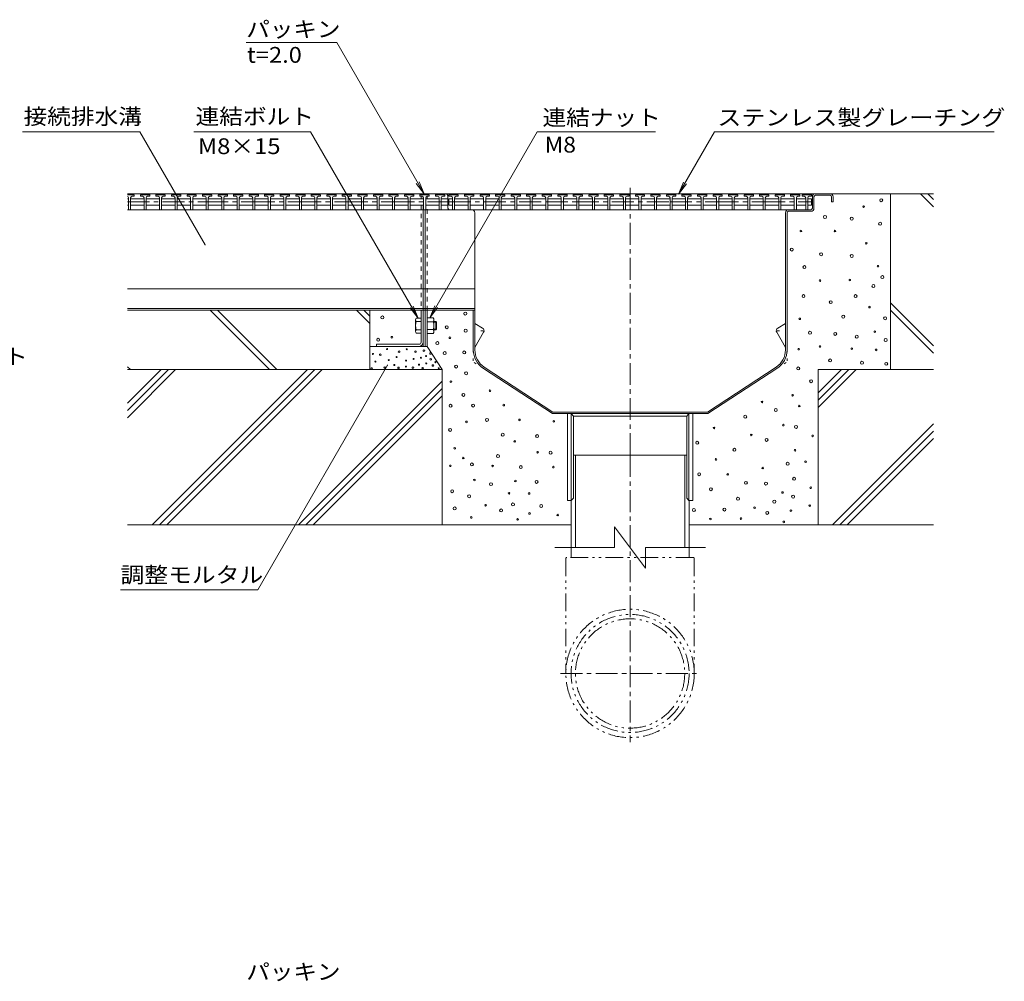
# Model space of a CAD drawing. Units: millimetres. Extents: x -1892 to 1963, y -1376 to 1239.
# Drawn here: x 1012 to 1963, y 13 to 942 of the extents above; entities that cross this region are included whole.
import ezdxf

# ---------------------------------------------------------------- set-up
doc = ezdxf.new("R2010")
doc.units = ezdxf.units.MM
doc.header["$LTSCALE"] = 5
for name, pattern in [('JWW_CENTER1', [6.773333, 4.233333, -0.846667, 0.846667, -0.846667]), ('JWW_DASHED1', [1.693333, 0.846667, -0.846667]), ('JWW_HOJO', [1.693333, -1.27, 0.423333]), ('JWW_PHANTOM1', [6.773333, 3.386667, -0.846667, 0.423333, -0.846667, 0.423333, -0.846667])]:
    doc.linetypes.add(name, pattern=pattern)
for name, color, linetype in [('5-0', 7, 'Continuous'), ('5-2', 7, 'Continuous'), ('5-3', 7, 'Continuous'), ('5-5', 7, 'Continuous'), ('5-6', 7, 'Continuous'), ('5-8', 7, 'Continuous'), ('5-9', 7, 'Continuous'), ('5-F', 7, 'Continuous')]:
    doc.layers.add(name, color=color, linetype=linetype)
doc.styles.add('ＭＳ ゴシック', font='txt', dxfattribs={"height": 1})

msp = doc.modelspace()

# ---------------------------------------------------------------- linework, layer by layer
at = {"layer": '5-0', "color": 3, "linetype": 'JWW_CENTER1', "lineweight": 9}
msp.add_line((1602.07, 521.35), (1602.07, 782.2), dxfattribs=at)
at = {"layer": '5-0', "color": 3, "linetype": 'Continuous', "lineweight": 9}
for p, q in [((1402.07, 773.85), (1116.69, 773.85)), ((1402.07, 773.35), (1402.07, 773.85)), ((1402.07, 768.85), (1402.07, 770.97)), ((1404.07, 773.85), (1404.07, 773.35)), ((1407.07, 773.85), (1404.07, 773.85)), ((1406.07, 773.85), (1795.07, 773.85)), ((1426.07, 759.85), (1426.07, 770.85)), ((1778.07, 759.85), (1778.07, 770.85)), ((1779.57, 770.85), (1779.57, 759.85)), ((1795.07, 772.35), (1781.07, 772.35)), ((1796.57, 770.85), (1796.57, 765.85)), ((1798.07, 770.85), (1798.07, 765.85)), ((1402.07, 630.35), (1402.07, 762.85)), ((1796.57, 765.85), (1798.07, 765.85)), ((1427.54, 758.35), (1116.69, 758.35)), ((1402.57, 758.35), (1404.57, 758.35)), ((1404.07, 758.35), (1404.07, 626.35)), ((1427.53, 758.35), (1406.07, 758.35)), ((1427.53, 758.35), (1755.07, 758.35)), ((1452.07, 622.97), (1452.07, 755.35)), ((1752.07, 622.97), (1752.07, 755.35)), ((1753.57, 755.35), (1753.57, 622.97)), ((1755.07, 758.35), (1776.57, 758.35)), ((1755.07, 756.85), (1776.57, 756.85)), ((1400.07, 681.88), (1116.69, 681.88)), ((1381.07, 681.88), (1452.07, 681.88)), ((1400.07, 662.85), (1116.69, 662.85)), ((1400.07, 661.35), (1116.69, 661.35)), ((1452.07, 662.85), (1381.07, 662.85)), ((1452.07, 661.35), (1381.07, 661.35)), ((1400.07, 661.35), (1400.07, 630.35)), ((1406.07, 626.35), (1406.07, 661.35)), ((1450.57, 661.35), (1450.57, 622.85)), ((1398.07, 628.35), (1357.07, 628.35)), ((1357.07, 628.35), (1357.07, 626.35)), ((1357.07, 626.35), (1398.07, 626.35)), ((1404.07, 626.35), (1406.07, 626.35)), ((1460.3, 604.98), (1526.97, 561.35)), ((1461.12, 606.24), (1527.42, 562.85)), ((1743.02, 606.24), (1676.72, 562.85)), ((1743.84, 604.98), (1677.17, 561.35)), ((1526.97, 561.35), (1677.17, 561.35)), ((1676.72, 562.85), (1527.42, 562.85)), ((1541.47, 477.35), (1541.47, 561.35)), ((1545.22, 561.35), (1545.22, 477.35)), ((1545.22, 561.35), (1547.22, 558.85)), ((1658.72, 561.35), (1656.72, 558.85)), ((1658.72, 561.35), (1658.72, 477.35)), ((1662.47, 561.35), (1662.47, 477.35)), ((1547.22, 558.85), (1547.22, 479.85)), ((1547.22, 558.85), (1656.72, 558.85)), ((1656.72, 558.85), (1656.72, 479.85)), ((1545.22, 477.35), (1541.47, 477.35)), ((1545.22, 477.35), (1547.22, 479.85)), ((1658.72, 477.35), (1656.72, 479.85)), ((1662.47, 477.35), (1658.72, 477.35))]:
    msp.add_line(p, q, dxfattribs=at)
at = {"layer": '5-0', "color": 3, "linetype": 'JWW_DASHED1', "lineweight": 9}
for p, q in [((1400.07, 773.85), (1400.07, 773.35)), ((1400.07, 771.35), (1400.07, 768.85)), ((1406.07, 773.35), (1406.07, 773.85)), ((1406.07, 768.85), (1406.07, 771.35)), ((1400.07, 762.85), (1400.07, 661.35)), ((1406.07, 661.35), (1406.07, 762.85))]:
    msp.add_line(p, q, dxfattribs=at)
at = {"layer": '5-0', "color": 3, "linetype": 'JWW_HOJO', "lineweight": 9}
for p, q in [((1450.57, 622.97), (1450.57, 611.35)), ((1753.57, 622.97), (1753.57, 611.35)), ((1460.3, 604.98), (1450.57, 611.35)), ((1743.84, 604.98), (1753.57, 611.35))]:
    msp.add_line(p, q, dxfattribs=at)
at = {"layer": '5-0', "color": 3, "linetype": 'Continuous', "lineweight": 9}
for centre, radius, start, end in [((1423.07, 770.85), 3, 0, 90), ((1781.07, 770.85), 3, 90, 180), ((1781.07, 770.85), 1.5, 90, 180), ((1795.07, 770.85), 3, 0, 90), ((1795.07, 770.85), 1.5, 0, 90), ((1427.57, 759.85), 1.5, 180, 270), ((1449.07, 755.35), 3, 0, 90), ((1755.07, 755.35), 3, 90, 180), ((1755.07, 755.35), 1.5, 90, 180), ((1776.57, 759.85), 3, 270, 0), ((1776.57, 759.85), 1.5, 270, 0), ((1398.07, 630.35), 2, 270, 0), ((1398.07, 630.35), 4, 270, 0), ((1472.07, 622.97), 21.5, 180.32683, 236.79769), ((1472.07, 622.97), 20, 180, 236.79769), ((1732.07, 622.97), 20, 303.20231, 0), ((1732.07, 622.97), 21.5, 303.20231, 0)]:
    msp.add_arc(centre, radius, start, end, dxfattribs=at)
at = {"layer": '5-2', "color": 3, "linetype": 'Continuous', "lineweight": 9}
for p, q in [((1116.69, 773.35), (1122.57, 773.35)), ((1123.07, 772.85), (1116.69, 772.85)), ((1121.07, 771.35), (1123.07, 771.35)), ((1123.07, 772.85), (1122.57, 773.35)), ((1123.07, 771.35), (1123.07, 772.85)), ((1129.07, 772.85), (1129.57, 773.35)), ((1129.07, 771.35), (1129.07, 772.85)), ((1138.07, 772.85), (1129.07, 772.85)), ((1131.07, 771.35), (1129.07, 771.35)), ((1129.57, 773.35), (1137.57, 773.35)), ((1136.07, 771.35), (1138.07, 771.35)), ((1138.07, 772.85), (1137.57, 773.35)), ((1138.07, 771.35), (1138.07, 772.85)), ((1144.07, 772.85), (1144.57, 773.35)), ((1144.07, 771.35), (1144.07, 772.85)), ((1153.07, 772.85), (1144.07, 772.85)), ((1146.07, 771.35), (1144.07, 771.35)), ((1144.57, 773.35), (1152.57, 773.35)), ((1151.07, 771.35), (1153.07, 771.35)), ((1153.07, 772.85), (1152.57, 773.35)), ((1153.07, 771.35), (1153.07, 772.85)), ((1159.07, 772.85), (1159.57, 773.35)), ((1159.07, 771.35), (1159.07, 772.85)), ((1168.07, 772.85), (1159.07, 772.85)), ((1161.07, 771.35), (1159.07, 771.35)), ((1159.57, 773.35), (1167.57, 773.35)), ((1166.07, 771.35), (1168.07, 771.35)), ((1168.07, 772.85), (1167.57, 773.35)), ((1168.07, 771.35), (1168.07, 772.85)), ((1174.07, 772.85), (1174.57, 773.35)), ((1174.07, 771.35), (1174.07, 772.85)), ((1183.07, 772.85), (1174.07, 772.85)), ((1176.07, 771.35), (1174.07, 771.35)), ((1174.57, 773.35), (1182.57, 773.35)), ((1181.07, 771.35), (1183.07, 771.35)), ((1183.07, 772.85), (1182.57, 773.35)), ((1183.07, 771.35), (1183.07, 772.85)), ((1189.07, 772.85), (1189.57, 773.35)), ((1189.07, 771.35), (1189.07, 772.85)), ((1198.07, 772.85), (1189.07, 772.85)), ((1191.07, 771.35), (1189.07, 771.35)), ((1189.57, 773.35), (1197.57, 773.35)), ((1196.07, 771.35), (1198.07, 771.35)), ((1198.07, 772.85), (1197.57, 773.35)), ((1198.07, 771.35), (1198.07, 772.85)), ((1204.07, 772.85), (1204.57, 773.35)), ((1204.07, 771.35), (1204.07, 772.85)), ((1213.07, 772.85), (1204.07, 772.85)), ((1206.07, 771.35), (1204.07, 771.35)), ((1204.57, 773.35), (1212.57, 773.35)), ((1211.07, 771.35), (1213.07, 771.35)), ((1213.07, 772.85), (1212.57, 773.35)), ((1213.07, 771.35), (1213.07, 772.85)), ((1219.07, 772.85), (1219.57, 773.35)), ((1219.07, 771.35), (1219.07, 772.85)), ((1228.07, 772.85), (1219.07, 772.85)), ((1221.07, 771.35), (1219.07, 771.35)), ((1219.57, 773.35), (1227.57, 773.35)), ((1226.07, 771.35), (1228.07, 771.35)), ((1228.07, 772.85), (1227.57, 773.35)), ((1228.07, 771.35), (1228.07, 772.85)), ((1234.07, 772.85), (1234.57, 773.35)), ((1234.07, 771.35), (1234.07, 772.85)), ((1243.07, 772.85), (1234.07, 772.85)), ((1236.07, 771.35), (1234.07, 771.35)), ((1234.57, 773.35), (1242.57, 773.35)), ((1241.07, 771.35), (1243.07, 771.35)), ((1243.07, 772.85), (1242.57, 773.35)), ((1243.07, 771.35), (1243.07, 772.85)), ((1249.07, 772.85), (1249.57, 773.35)), ((1249.07, 771.35), (1249.07, 772.85)), ((1258.07, 772.85), (1249.07, 772.85)), ((1251.07, 771.35), (1249.07, 771.35)), ((1249.57, 773.35), (1257.57, 773.35)), ((1256.07, 771.35), (1258.07, 771.35)), ((1258.07, 772.85), (1257.57, 773.35)), ((1258.07, 771.35), (1258.07, 772.85)), ((1264.07, 772.85), (1264.57, 773.35)), ((1264.07, 771.35), (1264.07, 772.85)), ((1273.07, 772.85), (1264.07, 772.85)), ((1266.07, 771.35), (1264.07, 771.35)), ((1264.57, 773.35), (1272.57, 773.35)), ((1271.07, 771.35), (1273.07, 771.35)), ((1273.07, 772.85), (1272.57, 773.35)), ((1273.07, 771.35), (1273.07, 772.85)), ((1279.07, 772.85), (1279.57, 773.35)), ((1279.07, 771.35), (1279.07, 772.85)), ((1288.07, 772.85), (1279.07, 772.85)), ((1281.07, 771.35), (1279.07, 771.35)), ((1279.57, 773.35), (1287.57, 773.35)), ((1286.07, 771.35), (1288.07, 771.35)), ((1288.07, 772.85), (1287.57, 773.35)), ((1288.07, 771.35), (1288.07, 772.85)), ((1294.07, 772.85), (1294.57, 773.35)), ((1294.07, 771.35), (1294.07, 772.85)), ((1303.07, 772.85), (1294.07, 772.85)), ((1296.07, 771.35), (1294.07, 771.35)), ((1294.57, 773.35), (1302.57, 773.35)), ((1301.07, 771.35), (1303.07, 771.35)), ((1303.07, 772.85), (1302.57, 773.35)), ((1303.07, 771.35), (1303.07, 772.85)), ((1309.07, 772.85), (1309.57, 773.35)), ((1309.07, 771.35), (1309.07, 772.85)), ((1318.07, 772.85), (1309.07, 772.85)), ((1311.07, 771.35), (1309.07, 771.35)), ((1309.57, 773.35), (1317.57, 773.35)), ((1316.07, 771.35), (1318.07, 771.35)), ((1318.07, 772.85), (1317.57, 773.35)), ((1318.07, 771.35), (1318.07, 772.85)), ((1324.07, 772.85), (1324.57, 773.35)), ((1324.07, 771.35), (1324.07, 772.85)), ((1333.07, 772.85), (1324.07, 772.85)), ((1326.07, 771.35), (1324.07, 771.35)), ((1324.57, 773.35), (1332.57, 773.35)), ((1331.07, 771.35), (1333.07, 771.35)), ((1333.07, 772.85), (1332.57, 773.35)), ((1333.07, 771.35), (1333.07, 772.85)), ((1339.07, 772.85), (1339.57, 773.35)), ((1339.07, 771.35), (1339.07, 772.85)), ((1348.07, 772.85), (1339.07, 772.85)), ((1341.07, 771.35), (1339.07, 771.35)), ((1339.57, 773.35), (1347.57, 773.35)), ((1346.07, 771.35), (1348.07, 771.35)), ((1348.07, 772.85), (1347.57, 773.35)), ((1348.07, 771.35), (1348.07, 772.85)), ((1354.07, 772.85), (1354.57, 773.35)), ((1354.07, 771.35), (1354.07, 772.85)), ((1363.07, 772.85), (1354.07, 772.85)), ((1356.07, 771.35), (1354.07, 771.35)), ((1354.57, 773.35), (1362.57, 773.35)), ((1361.07, 771.35), (1363.07, 771.35)), ((1363.07, 772.85), (1362.57, 773.35)), ((1363.07, 771.35), (1363.07, 772.85)), ((1369.07, 772.85), (1369.57, 773.35)), ((1369.07, 771.35), (1369.07, 772.85)), ((1378.07, 772.85), (1369.07, 772.85)), ((1371.07, 771.35), (1369.07, 771.35)), ((1369.57, 773.35), (1377.57, 773.35)), ((1376.07, 771.35), (1378.07, 771.35)), ((1378.07, 772.85), (1377.57, 773.35)), ((1378.07, 771.35), (1378.07, 772.85)), ((1384.07, 772.85), (1384.57, 773.35)), ((1384.07, 771.35), (1384.07, 772.85)), ((1393.07, 772.85), (1384.07, 772.85)), ((1386.07, 771.35), (1384.07, 771.35)), ((1384.57, 773.35), (1392.57, 773.35)), ((1391.07, 771.35), (1393.07, 771.35)), ((1393.07, 772.85), (1392.57, 773.35)), ((1393.07, 771.35), (1393.07, 772.85)), ((1399.07, 772.85), (1399.57, 773.35)), ((1399.07, 771.35), (1399.07, 772.85)), ((1408.07, 772.85), (1399.07, 772.85)), ((1401.07, 771.35), (1399.07, 771.35)), ((1399.57, 773.35), (1407.57, 773.35)), ((1406.07, 771.35), (1408.07, 771.35)), ((1408.07, 772.85), (1407.57, 773.35)), ((1408.07, 771.35), (1408.07, 772.85)), ((1414.07, 772.85), (1414.57, 773.35)), ((1414.07, 771.35), (1414.07, 772.85)), ((1423.07, 772.85), (1414.07, 772.85)), ((1416.07, 771.35), (1414.07, 771.35)), ((1414.57, 773.35), (1422.57, 773.35)), ((1421.07, 771.35), (1423.07, 771.35)), ((1423.07, 772.85), (1422.57, 773.35)), ((1423.07, 771.35), (1423.07, 772.85)), ((1427.07, 772.85), (1427.57, 773.35)), ((1427.07, 771.35), (1427.07, 772.85)), ((1436.07, 772.85), (1427.07, 772.85)), ((1429.07, 771.35), (1427.07, 771.35)), ((1427.57, 773.35), (1435.57, 773.35)), ((1434.07, 771.35), (1436.07, 771.35)), ((1436.07, 772.85), (1435.57, 773.35)), ((1436.07, 771.35), (1436.07, 772.85)), ((1442.07, 772.85), (1442.57, 773.35)), ((1442.07, 771.35), (1442.07, 772.85)), ((1451.07, 772.85), (1442.07, 772.85)), ((1444.07, 771.35), (1442.07, 771.35)), ((1442.57, 773.35), (1450.57, 773.35)), ((1449.07, 771.35), (1451.07, 771.35)), ((1451.07, 772.85), (1450.57, 773.35)), ((1451.07, 771.35), (1451.07, 772.85)), ((1457.07, 772.85), (1457.57, 773.35)), ((1457.07, 771.35), (1457.07, 772.85)), ((1466.07, 772.85), (1457.07, 772.85)), ((1459.07, 771.35), (1457.07, 771.35)), ((1457.57, 773.35), (1465.57, 773.35)), ((1464.07, 771.35), (1466.07, 771.35)), ((1466.07, 772.85), (1465.57, 773.35)), ((1466.07, 771.35), (1466.07, 772.85)), ((1472.07, 772.85), (1472.57, 773.35)), ((1472.07, 771.35), (1472.07, 772.85)), ((1481.07, 772.85), (1472.07, 772.85)), ((1474.07, 771.35), (1472.07, 771.35)), ((1472.57, 773.35), (1480.57, 773.35)), ((1479.07, 771.35), (1481.07, 771.35)), ((1481.07, 772.85), (1480.57, 773.35)), ((1481.07, 771.35), (1481.07, 772.85)), ((1487.07, 772.85), (1487.57, 773.35)), ((1487.07, 771.35), (1487.07, 772.85)), ((1496.07, 772.85), (1487.07, 772.85)), ((1489.07, 771.35), (1487.07, 771.35)), ((1487.57, 773.35), (1495.57, 773.35)), ((1494.07, 771.35), (1496.07, 771.35)), ((1496.07, 772.85), (1495.57, 773.35)), ((1496.07, 771.35), (1496.07, 772.85)), ((1502.07, 772.85), (1502.57, 773.35)), ((1502.07, 771.35), (1502.07, 772.85)), ((1511.07, 772.85), (1502.07, 772.85)), ((1504.07, 771.35), (1502.07, 771.35)), ((1502.57, 773.35), (1510.57, 773.35)), ((1509.07, 771.35), (1511.07, 771.35)), ((1511.07, 772.85), (1510.57, 773.35)), ((1511.07, 771.35), (1511.07, 772.85)), ((1517.07, 772.85), (1517.57, 773.35)), ((1517.07, 771.35), (1517.07, 772.85)), ((1526.07, 772.85), (1517.07, 772.85)), ((1519.07, 771.35), (1517.07, 771.35)), ((1517.57, 773.35), (1525.57, 773.35)), ((1524.07, 771.35), (1526.07, 771.35)), ((1526.07, 772.85), (1525.57, 773.35)), ((1526.07, 771.35), (1526.07, 772.85)), ((1532.07, 772.85), (1532.57, 773.35)), ((1532.07, 771.35), (1532.07, 772.85)), ((1541.07, 772.85), (1532.07, 772.85)), ((1534.07, 771.35), (1532.07, 771.35)), ((1532.57, 773.35), (1540.57, 773.35)), ((1539.07, 771.35), (1541.07, 771.35)), ((1541.07, 772.85), (1540.57, 773.35)), ((1541.07, 771.35), (1541.07, 772.85)), ((1547.07, 772.85), (1547.57, 773.35)), ((1547.07, 771.35), (1547.07, 772.85)), ((1556.07, 772.85), (1547.07, 772.85)), ((1549.07, 771.35), (1547.07, 771.35)), ((1547.57, 773.35), (1555.57, 773.35)), ((1554.07, 771.35), (1556.07, 771.35)), ((1556.07, 772.85), (1555.57, 773.35)), ((1556.07, 771.35), (1556.07, 772.85)), ((1562.07, 772.85), (1562.57, 773.35)), ((1562.07, 771.35), (1562.07, 772.85)), ((1571.07, 772.85), (1562.07, 772.85)), ((1564.07, 771.35), (1562.07, 771.35)), ((1562.57, 773.35), (1570.57, 773.35)), ((1569.07, 771.35), (1571.07, 771.35)), ((1571.07, 772.85), (1570.57, 773.35)), ((1571.07, 771.35), (1571.07, 772.85)), ((1577.07, 772.85), (1577.57, 773.35)), ((1577.07, 771.35), (1577.07, 772.85)), ((1586.07, 772.85), (1577.07, 772.85)), ((1579.07, 771.35), (1577.07, 771.35)), ((1577.57, 773.35), (1585.57, 773.35)), ((1584.07, 771.35), (1586.07, 771.35)), ((1586.07, 772.85), (1585.57, 773.35)), ((1586.07, 771.35), (1586.07, 772.85)), ((1592.07, 772.85), (1592.57, 773.35)), ((1592.07, 771.35), (1592.07, 772.85)), ((1601.07, 772.85), (1592.07, 772.85)), ((1594.07, 771.35), (1592.07, 771.35)), ((1592.57, 773.35), (1600.57, 773.35)), ((1599.07, 771.35), (1601.07, 771.35)), ((1601.07, 772.85), (1600.57, 773.35)), ((1601.07, 771.35), (1601.07, 772.85)), ((1607.07, 772.85), (1607.57, 773.35)), ((1607.07, 771.35), (1607.07, 772.85)), ((1616.07, 772.85), (1607.07, 772.85)), ((1609.07, 771.35), (1607.07, 771.35)), ((1607.57, 773.35), (1615.57, 773.35)), ((1614.07, 771.35), (1616.07, 771.35)), ((1616.07, 772.85), (1615.57, 773.35)), ((1616.07, 771.35), (1616.07, 772.85)), ((1622.07, 772.85), (1622.57, 773.35)), ((1622.07, 771.35), (1622.07, 772.85)), ((1631.07, 772.85), (1622.07, 772.85)), ((1624.07, 771.35), (1622.07, 771.35)), ((1622.57, 773.35), (1630.57, 773.35)), ((1629.07, 771.35), (1631.07, 771.35)), ((1631.07, 772.85), (1630.57, 773.35)), ((1631.07, 771.35), (1631.07, 772.85)), ((1637.07, 772.85), (1637.57, 773.35)), ((1637.07, 771.35), (1637.07, 772.85)), ((1646.07, 772.85), (1637.07, 772.85)), ((1639.07, 771.35), (1637.07, 771.35)), ((1637.57, 773.35), (1645.57, 773.35)), ((1644.07, 771.35), (1646.07, 771.35)), ((1646.07, 772.85), (1645.57, 773.35)), ((1646.07, 771.35), (1646.07, 772.85)), ((1652.07, 772.85), (1652.57, 773.35)), ((1652.07, 771.35), (1652.07, 772.85)), ((1661.07, 772.85), (1652.07, 772.85)), ((1654.07, 771.35), (1652.07, 771.35)), ((1652.57, 773.35), (1660.57, 773.35)), ((1659.07, 771.35), (1661.07, 771.35)), ((1661.07, 772.85), (1660.57, 773.35)), ((1661.07, 771.35), (1661.07, 772.85)), ((1667.07, 772.85), (1667.57, 773.35)), ((1667.07, 771.35), (1667.07, 772.85)), ((1676.07, 772.85), (1667.07, 772.85)), ((1669.07, 771.35), (1667.07, 771.35)), ((1667.57, 773.35), (1675.57, 773.35)), ((1674.07, 771.35), (1676.07, 771.35)), ((1676.07, 772.85), (1675.57, 773.35)), ((1676.07, 771.35), (1676.07, 772.85)), ((1682.07, 772.85), (1682.57, 773.35)), ((1682.07, 771.35), (1682.07, 772.85)), ((1691.07, 772.85), (1682.07, 772.85)), ((1684.07, 771.35), (1682.07, 771.35)), ((1682.57, 773.35), (1690.57, 773.35)), ((1689.07, 771.35), (1691.07, 771.35)), ((1691.07, 772.85), (1690.57, 773.35)), ((1691.07, 771.35), (1691.07, 772.85)), ((1697.07, 772.85), (1697.57, 773.35)), ((1697.07, 771.35), (1697.07, 772.85)), ((1706.07, 772.85), (1697.07, 772.85)), ((1699.07, 771.35), (1697.07, 771.35)), ((1697.57, 773.35), (1705.57, 773.35)), ((1704.07, 771.35), (1706.07, 771.35)), ((1706.07, 772.85), (1705.57, 773.35)), ((1706.07, 771.35), (1706.07, 772.85)), ((1712.07, 772.85), (1712.57, 773.35)), ((1712.07, 771.35), (1712.07, 772.85)), ((1721.07, 772.85), (1712.07, 772.85)), ((1714.07, 771.35), (1712.07, 771.35)), ((1712.57, 773.35), (1720.57, 773.35)), ((1719.07, 771.35), (1721.07, 771.35)), ((1721.07, 772.85), (1720.57, 773.35)), ((1721.07, 771.35), (1721.07, 772.85)), ((1727.07, 772.85), (1727.57, 773.35)), ((1727.07, 771.35), (1727.07, 772.85)), ((1736.07, 772.85), (1727.07, 772.85)), ((1729.07, 771.35), (1727.07, 771.35)), ((1727.57, 773.35), (1735.57, 773.35)), ((1734.07, 771.35), (1736.07, 771.35)), ((1736.07, 772.85), (1735.57, 773.35)), ((1736.07, 771.35), (1736.07, 772.85)), ((1742.07, 772.85), (1742.57, 773.35)), ((1742.07, 771.35), (1742.07, 772.85)), ((1751.07, 772.85), (1742.07, 772.85)), ((1744.07, 771.35), (1742.07, 771.35)), ((1742.57, 773.35), (1750.57, 773.35)), ((1749.07, 771.35), (1751.07, 771.35)), ((1751.07, 772.85), (1750.57, 773.35)), ((1751.07, 771.35), (1751.07, 772.85)), ((1757.07, 772.85), (1757.57, 773.35)), ((1757.07, 771.35), (1757.07, 772.85)), ((1766.07, 772.85), (1757.07, 772.85)), ((1759.07, 771.35), (1757.07, 771.35)), ((1757.57, 773.35), (1765.57, 773.35)), ((1764.07, 771.35), (1766.07, 771.35)), ((1766.07, 772.85), (1765.57, 773.35)), ((1766.07, 771.35), (1766.07, 772.85)), ((1768.07, 772.85), (1768.57, 773.35)), ((1768.07, 771.35), (1768.07, 772.85)), ((1777.07, 772.85), (1768.07, 772.85)), ((1770.07, 771.35), (1768.07, 771.35)), ((1768.57, 773.35), (1776.57, 773.35)), ((1775.07, 771.35), (1777.07, 771.35)), ((1777.07, 772.85), (1776.57, 773.35)), ((1777.07, 771.35), (1777.07, 772.85)), ((1116.69, 768.85), (1117.57, 768.85)), ((1116.69, 762.85), (1117.57, 762.85)), ((1117.57, 769.85), (1117.57, 758.35)), ((1119.57, 769.85), (1119.57, 758.35)), ((1119.57, 768.85), (1132.57, 768.85)), ((1119.57, 762.85), (1132.57, 762.85)), ((1132.57, 769.85), (1132.57, 758.35)), ((1134.57, 769.85), (1134.57, 758.35)), ((1134.57, 768.85), (1147.57, 768.85)), ((1134.57, 762.85), (1147.57, 762.85)), ((1147.57, 769.85), (1147.57, 758.35)), ((1149.57, 769.85), (1149.57, 758.35)), ((1149.57, 768.85), (1162.57, 768.85)), ((1149.57, 762.85), (1162.57, 762.85)), ((1162.57, 769.85), (1162.57, 758.35)), ((1164.57, 769.85), (1164.57, 758.35)), ((1164.57, 768.85), (1177.57, 768.85)), ((1164.57, 762.85), (1177.57, 762.85)), ((1177.57, 769.85), (1177.57, 758.35)), ((1179.57, 769.85), (1179.57, 758.35)), ((1179.57, 768.85), (1192.57, 768.85)), ((1192.57, 762.85), (1179.57, 762.85)), ((1192.57, 769.85), (1192.57, 758.35)), ((1194.57, 769.85), (1194.57, 758.35)), ((1194.57, 768.85), (1207.57, 768.85)), ((1194.57, 762.85), (1207.57, 762.85)), ((1207.57, 769.85), (1207.57, 758.35)), ((1209.57, 769.85), (1209.57, 758.35)), ((1209.57, 768.85), (1222.57, 768.85)), ((1209.57, 762.85), (1222.57, 762.85)), ((1222.57, 769.85), (1222.57, 758.35)), ((1224.57, 769.85), (1224.57, 758.35)), ((1224.57, 768.85), (1237.57, 768.85)), ((1237.57, 762.85), (1224.57, 762.85)), ((1237.57, 769.85), (1237.57, 758.35)), ((1239.57, 769.85), (1239.57, 758.35)), ((1239.57, 768.85), (1252.57, 768.85)), ((1239.57, 762.85), (1252.57, 762.85)), ((1252.57, 769.85), (1252.57, 758.35)), ((1254.57, 769.85), (1254.57, 758.35)), ((1254.57, 768.85), (1267.57, 768.85)), ((1254.57, 762.85), (1267.57, 762.85)), ((1267.57, 769.85), (1267.57, 758.35)), ((1269.57, 769.85), (1269.57, 758.35)), ((1269.57, 768.85), (1282.57, 768.85)), ((1282.57, 762.85), (1269.57, 762.85)), ((1282.57, 769.85), (1282.57, 758.35)), ((1284.57, 769.85), (1284.57, 758.35)), ((1284.57, 768.85), (1297.57, 768.85)), ((1284.57, 762.85), (1297.57, 762.85)), ((1297.57, 769.85), (1297.57, 758.35)), ((1299.57, 769.85), (1299.57, 758.35)), ((1299.57, 768.85), (1312.57, 768.85)), ((1299.57, 762.85), (1312.57, 762.85)), ((1312.57, 769.85), (1312.57, 758.35)), ((1314.57, 769.85), (1314.57, 758.35)), ((1314.57, 768.85), (1327.57, 768.85)), ((1327.57, 762.85), (1314.57, 762.85)), ((1327.57, 769.85), (1327.57, 758.35)), ((1329.57, 769.85), (1329.57, 758.35)), ((1329.57, 768.85), (1342.57, 768.85)), ((1329.57, 762.85), (1342.57, 762.85)), ((1342.57, 769.85), (1342.57, 758.35)), ((1344.57, 769.85), (1344.57, 758.35)), ((1344.57, 768.85), (1357.57, 768.85)), ((1344.57, 762.85), (1357.57, 762.85)), ((1357.57, 769.85), (1357.57, 758.35)), ((1359.57, 769.85), (1359.57, 758.35)), ((1359.57, 768.85), (1372.57, 768.85)), ((1372.57, 762.85), (1359.57, 762.85)), ((1372.57, 769.85), (1372.57, 758.35)), ((1374.57, 769.85), (1374.57, 758.35)), ((1374.57, 768.85), (1387.57, 768.85)), ((1374.57, 762.85), (1387.57, 762.85)), ((1387.57, 769.85), (1387.57, 758.35)), ((1389.57, 769.85), (1389.57, 758.35)), ((1389.57, 768.85), (1402.57, 768.85)), ((1389.57, 762.85), (1402.57, 762.85)), ((1402.57, 769.85), (1402.57, 758.35)), ((1404.57, 769.85), (1404.57, 758.35)), ((1404.57, 768.85), (1417.57, 768.85)), ((1417.57, 762.85), (1404.57, 762.85)), ((1417.57, 769.85), (1417.57, 758.35)), ((1419.57, 769.85), (1419.57, 758.35)), ((1419.57, 768.85), (1426.07, 768.85)), ((1419.57, 762.85), (1426.07, 762.85)), ((1430.57, 768.85), (1427.07, 768.85)), ((1427.07, 768.85), (1427.07, 762.85)), ((1430.57, 762.85), (1427.07, 762.85)), ((1430.57, 769.85), (1430.57, 758.35)), ((1432.57, 769.85), (1432.57, 758.35)), ((1432.57, 768.85), (1445.57, 768.85)), ((1432.57, 762.85), (1445.57, 762.85)), ((1445.57, 769.85), (1445.57, 758.35)), ((1447.57, 769.85), (1447.57, 758.35)), ((1447.57, 768.85), (1460.57, 768.85)), ((1447.57, 762.85), (1460.57, 762.85)), ((1460.57, 769.85), (1460.57, 758.35)), ((1462.57, 769.85), (1462.57, 758.35)), ((1462.57, 768.85), (1475.57, 768.85)), ((1475.57, 762.85), (1462.57, 762.85)), ((1475.57, 769.85), (1475.57, 758.35)), ((1477.57, 769.85), (1477.57, 758.35)), ((1477.57, 768.85), (1490.57, 768.85)), ((1477.57, 762.85), (1490.57, 762.85)), ((1490.57, 769.85), (1490.57, 758.35)), ((1492.57, 769.85), (1492.57, 758.35)), ((1492.57, 768.85), (1505.57, 768.85)), ((1492.57, 762.85), (1505.57, 762.85)), ((1505.57, 769.85), (1505.57, 758.35)), ((1507.57, 769.85), (1507.57, 758.35)), ((1507.57, 768.85), (1520.57, 768.85)), ((1520.57, 762.85), (1507.57, 762.85)), ((1520.57, 769.85), (1520.57, 758.35)), ((1522.57, 769.85), (1522.57, 758.35)), ((1522.57, 768.85), (1535.57, 768.85)), ((1522.57, 762.85), (1535.57, 762.85)), ((1535.57, 769.85), (1535.57, 758.35)), ((1537.57, 769.85), (1537.57, 758.35)), ((1537.57, 768.85), (1550.57, 768.85)), ((1537.57, 762.85), (1550.57, 762.85)), ((1550.57, 769.85), (1550.57, 758.35)), ((1552.57, 769.85), (1552.57, 758.35)), ((1552.57, 768.85), (1565.57, 768.85)), ((1552.57, 762.85), (1565.57, 762.85)), ((1565.57, 769.85), (1565.57, 758.35)), ((1567.57, 769.85), (1567.57, 758.35)), ((1567.57, 768.85), (1580.57, 768.85)), ((1567.57, 762.85), (1580.57, 762.85)), ((1580.57, 769.85), (1580.57, 758.35)), ((1582.57, 769.85), (1582.57, 758.35)), ((1582.57, 768.85), (1595.57, 768.85)), ((1595.57, 762.85), (1582.57, 762.85)), ((1595.57, 769.85), (1595.57, 758.35)), ((1597.57, 769.85), (1597.57, 758.35)), ((1597.57, 768.85), (1610.57, 768.85)), ((1597.57, 762.85), (1610.57, 762.85)), ((1610.57, 769.85), (1610.57, 758.35)), ((1612.57, 769.85), (1612.57, 758.35)), ((1612.57, 768.85), (1625.57, 768.85)), ((1612.57, 762.85), (1625.57, 762.85)), ((1625.57, 769.85), (1625.57, 758.35)), ((1627.57, 769.85), (1627.57, 758.35)), ((1627.57, 768.85), (1640.57, 768.85)), ((1640.57, 762.85), (1627.57, 762.85)), ((1640.57, 769.85), (1640.57, 758.35)), ((1642.57, 769.85), (1642.57, 758.35)), ((1642.57, 768.85), (1655.57, 768.85)), ((1642.57, 762.85), (1655.57, 762.85)), ((1655.57, 769.85), (1655.57, 758.35)), ((1657.57, 769.85), (1657.57, 758.35)), ((1657.57, 768.85), (1670.57, 768.85)), ((1657.57, 762.85), (1670.57, 762.85)), ((1670.57, 769.85), (1670.57, 758.35)), ((1672.57, 769.85), (1672.57, 758.35)), ((1672.57, 768.85), (1685.57, 768.85)), ((1685.57, 762.85), (1672.57, 762.85)), ((1685.57, 769.85), (1685.57, 758.35)), ((1687.57, 769.85), (1687.57, 758.35)), ((1687.57, 768.85), (1700.57, 768.85)), ((1687.57, 762.85), (1700.57, 762.85)), ((1700.57, 769.85), (1700.57, 758.35)), ((1702.57, 769.85), (1702.57, 758.35)), ((1702.57, 768.85), (1715.57, 768.85)), ((1702.57, 762.85), (1715.57, 762.85)), ((1715.57, 769.85), (1715.57, 758.35)), ((1717.57, 769.85), (1717.57, 758.35)), ((1717.57, 768.85), (1730.57, 768.85)), ((1730.57, 762.85), (1717.57, 762.85)), ((1730.57, 769.85), (1730.57, 758.35)), ((1732.57, 769.85), (1732.57, 758.35)), ((1732.57, 768.85), (1745.57, 768.85)), ((1732.57, 762.85), (1745.57, 762.85)), ((1745.57, 769.85), (1745.57, 758.35)), ((1747.57, 769.85), (1747.57, 758.35)), ((1747.57, 768.85), (1760.57, 768.85)), ((1747.57, 762.85), (1760.57, 762.85)), ((1760.57, 769.85), (1760.57, 758.35)), ((1762.57, 769.85), (1762.57, 758.35)), ((1762.57, 768.85), (1771.57, 768.85)), ((1771.57, 762.85), (1762.57, 762.85)), ((1771.57, 769.85), (1771.57, 758.35)), ((1773.57, 769.85), (1773.57, 758.35)), ((1773.57, 768.85), (1777.07, 768.85)), ((1773.57, 762.85), (1777.07, 762.85)), ((1777.07, 768.85), (1777.07, 762.85))]:
    msp.add_line(p, q, dxfattribs=at)
at = {"layer": '5-2', "color": 3, "linetype": 'JWW_CENTER1', "lineweight": 9}
for p, q in [((1116.69, 765.85), (1192.57, 765.85)), ((1192.57, 765.85), (1237.57, 765.85)), ((1237.57, 765.85), (1282.57, 765.85)), ((1282.57, 765.85), (1327.57, 765.85)), ((1327.57, 765.85), (1372.57, 765.85)), ((1372.57, 765.85), (1426.07, 765.85)), ((1427.07, 765.85), (1520.57, 765.85)), ((1520.57, 765.85), (1565.57, 765.85)), ((1550.57, 765.85), (1640.57, 765.85)), ((1640.57, 765.85), (1685.57, 765.85)), ((1685.57, 765.85), (1730.57, 765.85)), ((1730.57, 765.85), (1775.57, 765.85)), ((1771.57, 765.85), (1777.07, 765.85))]:
    msp.add_line(p, q, dxfattribs=at)
at = {"layer": '5-2', "color": 3, "linetype": 'Continuous', "lineweight": 9}
for centre, start, end in [((1116.07, 769.85), 0, 65.72681), ((1121.07, 769.85), 90, 180), ((1131.07, 769.85), 0, 90), ((1136.07, 769.85), 90, 180), ((1146.07, 769.85), 0, 90), ((1151.07, 769.85), 90, 180), ((1161.07, 769.85), 0, 90), ((1166.07, 769.85), 90, 180), ((1176.07, 769.85), 0, 90), ((1181.07, 769.85), 90, 180), ((1191.07, 769.85), 0, 90), ((1196.07, 769.85), 90, 180), ((1206.07, 769.85), 0, 90), ((1211.07, 769.85), 90, 180), ((1221.07, 769.85), 0, 90), ((1226.07, 769.85), 90, 180), ((1236.07, 769.85), 0, 90), ((1241.07, 769.85), 90, 180), ((1251.07, 769.85), 0, 90), ((1256.07, 769.85), 90, 180), ((1266.07, 769.85), 0, 90), ((1271.07, 769.85), 90, 180), ((1281.07, 769.85), 0, 90), ((1286.07, 769.85), 90, 180), ((1296.07, 769.85), 0, 90), ((1301.07, 769.85), 90, 180), ((1311.07, 769.85), 0, 90), ((1316.07, 769.85), 90, 180), ((1326.07, 769.85), 0, 90), ((1331.07, 769.85), 90, 180), ((1341.07, 769.85), 0, 90), ((1346.07, 769.85), 90, 180), ((1356.07, 769.85), 0, 90), ((1361.07, 769.85), 90, 180), ((1371.07, 769.85), 0, 90), ((1376.07, 769.85), 90, 180), ((1386.07, 769.85), 0, 90), ((1391.07, 769.85), 90, 180), ((1401.07, 769.85), 0, 90), ((1406.07, 769.85), 90, 180), ((1416.07, 769.85), 0, 90), ((1421.07, 769.85), 90, 180), ((1429.07, 769.85), 0, 90), ((1434.07, 769.85), 90, 180), ((1444.07, 769.85), 0, 90), ((1449.07, 769.85), 90, 180), ((1459.07, 769.85), 0, 90), ((1464.07, 769.85), 90, 180), ((1474.07, 769.85), 0, 90), ((1479.07, 769.85), 90, 180), ((1489.07, 769.85), 0, 90), ((1494.07, 769.85), 90, 180), ((1504.07, 769.85), 0, 90), ((1509.07, 769.85), 90, 180), ((1519.07, 769.85), 0, 90), ((1524.07, 769.85), 90, 180), ((1534.07, 769.85), 0, 90), ((1539.07, 769.85), 90, 180), ((1549.07, 769.85), 0, 90), ((1554.07, 769.85), 90, 180), ((1564.07, 769.85), 0, 90), ((1569.07, 769.85), 90, 180), ((1579.07, 769.85), 0, 90), ((1584.07, 769.85), 90, 180), ((1594.07, 769.85), 0, 90), ((1599.07, 769.85), 90, 180), ((1609.07, 769.85), 0, 90), ((1614.07, 769.85), 90, 180), ((1624.07, 769.85), 0, 90), ((1629.07, 769.85), 90, 180), ((1639.07, 769.85), 0, 90), ((1644.07, 769.85), 90, 180), ((1654.07, 769.85), 0, 90), ((1659.07, 769.85), 90, 180), ((1669.07, 769.85), 0, 90), ((1674.07, 769.85), 90, 180), ((1684.07, 769.85), 0, 90), ((1689.07, 769.85), 90, 180), ((1699.07, 769.85), 0, 90), ((1704.07, 769.85), 90, 180), ((1714.07, 769.85), 0, 90), ((1719.07, 769.85), 90, 180), ((1729.07, 769.85), 0, 90), ((1734.07, 769.85), 90, 180), ((1744.07, 769.85), 0, 90), ((1749.07, 769.85), 90, 180), ((1759.07, 769.85), 0, 90), ((1764.07, 769.85), 90, 180), ((1770.07, 769.85), 0, 90), ((1775.07, 769.85), 90, 180)]:
    msp.add_arc(centre, 1.5, start, end, dxfattribs=at)
at = {"layer": '5-3', "color": 4, "linetype": 'Continuous', "lineweight": 9}
for p, q in [((1459.48, 644.07), (1452.07, 648.35)), ((1744.66, 644.07), (1752.07, 648.35)), ((1460.57, 639.97), (1452.07, 625.25)), ((1743.57, 639.97), (1752.07, 625.25))]:
    msp.add_line(p, q, dxfattribs=at)
at = {"layer": '5-3', "color": 4, "linetype": 'JWW_HOJO', "lineweight": 9}
for p, q in [((1457.98, 641.47), (1462.3, 641.47)), ((1746.16, 641.47), (1741.84, 641.47))]:
    msp.add_line(p, q, dxfattribs=at)
at = {"layer": '5-3', "color": 4, "linetype": 'Continuous', "lineweight": 9}
for centre, start, end in [((1457.98, 641.47), 329.84994, 60), ((1746.16, 641.47), 120, 210.15006)]:
    msp.add_arc(centre, 3, start, end, dxfattribs=at)
at = {"layer": '5-5', "color": 7, "linetype": 'Continuous', "lineweight": 9}
for p, q in [((1318.84, 919.74), (1231.34, 919.74)), ((1403.07, 773.85), (1318.84, 919.74)), ((1128.42, 833.62), (1015.26, 833.62)), ((1191.55, 724.28), (1128.42, 833.62)), ((1180.82, 833.62), (1293.29, 833.62)), ((1397.26, 653.54), (1293.29, 833.62)), ((1408.5, 653.85), (1512.29, 833.62)), ((1512.29, 833.62), (1626.54, 833.62)), ((1648.86, 773.41), (1683.62, 833.62)), ((1683.62, 833.62), (1953.61, 833.62)), ((1403.07, 773.85), (1395.46, 783.76)), ((1403.07, 773.85), (1398.29, 785.4)), ((1648.86, 773.41), (1653.64, 784.96)), ((1648.86, 773.41), (1656.47, 783.33)), ((1397.26, 653.54), (1389.65, 663.45)), ((1397.26, 653.54), (1392.48, 665.09)), ((1397.26, 653.54), (1392.48, 665.09)), ((1408.5, 653.85), (1413.28, 665.4)), ((1408.5, 653.85), (1416.11, 663.76)), ((1242.41, 391.2), (1367.68, 608.16)), ((1109.91, 391.2), (1242.41, 391.2))]:
    msp.add_line(p, q, dxfattribs=at)
at = {"layer": '5-5', "color": 7, "linetype": 'Continuous', "lineweight": 9, "const_width": 0.5}
for points in [[(1191.8, 724.28, 0.414214), (1191.55, 724.53, 0.414214), (1191.3, 724.28, 0.414214), (1191.55, 724.03, 0.414214)], [(1367.93, 608.16, 0.414214), (1367.68, 608.41, 0.414214), (1367.43, 608.16, 0.414214), (1367.68, 607.91, 0.414214)]]:
    msp.add_lwpolyline(points, format="xyb", close=True, dxfattribs=at)
at = {"layer": '5-6', "color": 6, "linetype": 'Continuous', "lineweight": 9}
for p, q in [((1853.57, 773.85), (1853.57, 603.85)), ((1882.37, 773.85), (1895.07, 761.16)), ((1889.45, 773.85), (1895.07, 768.23)), ((1853.57, 668.31), (1895.07, 626.81)), ((1196.37, 661.35), (1253.87, 603.85)), ((1203.44, 661.35), (1260.94, 603.85)), ((1337.77, 661.35), (1350.57, 648.55)), ((1344.84, 661.35), (1350.57, 655.62)), ((1350.57, 661.35), (1350.57, 603.85)), ((1853.57, 661.23), (1895.07, 619.73)), ((1357.07, 626.35), (1350.57, 626.35)), ((1398.07, 626.35), (1402.07, 626.35)), ((1406.07, 626.35), (1420.57, 603.85)), ((1116.69, 606.7), (1119.54, 603.85)), ((1420.57, 603.85), (1116.69, 603.85)), ((1420.57, 603.85), (1420.57, 453.85)), ((1783.57, 603.85), (1783.57, 453.85)), ((1783.57, 603.85), (1895.07, 603.85)), ((1544.97, 453.85), (1116.69, 453.85)), ((1658.97, 453.85), (1895.07, 453.85))]:
    msp.add_line(p, q, dxfattribs=at)
for centre, radius in [((1827.57, 761.36), 0.79), ((1844.54, 767.46), 1.43), ((1790.22, 751.32), 1.43), ((1816.04, 749.71), 1.43), ((1843.46, 744.87), 1.43), ((1766.94, 737.72), 0.79), ((1799.82, 737.72), 0.79), ((1830.14, 725.91), 0.79), ((1758.18, 719.82), 1.43), ((1786.46, 715.29), 1.43), ((1816.04, 713.67), 1.43), ((1770.32, 702.92), 1.43), ((1841.45, 703.81), 0.79), ((1845.62, 693.24), 1.43), ((1785.44, 689.94), 0.79), ((1814.21, 690.45), 0.79), ((1837.01, 684.63), 1.43), ((1769.47, 674.94), 1.43), ((1819.8, 674.95), 1.43), ((1795.8, 669.03), 1.43), ((1442.87, 658.04), 1.43), ((1807.89, 655.06), 1.43), ((1833.22, 664.24), 0.79), ((1362.74, 654.32), 1.43), ((1765.91, 652.94), 0.79), ((1848.3, 653.44), 1.43), ((1424.95, 644.85), 1.43), ((1443.21, 641.47), 1.43), ((1775.7, 639.46), 1.43), ((1800.1, 638.4), 1.43), ((1820.88, 635.69), 1.43), ((1838.36, 640.61), 0.79), ((1358.69, 632.68), 1.43), ((1371.91, 635.18), 0.79), ((1415.87, 629.47), 1.43), ((1427.93, 634.62), 0.79), ((1848.84, 632.46), 1.43), ((1353.63, 618.99), 0.492), ((1360.66, 618.24), 0.79), ((1367.23, 623.69), 0.492), ((1378.94, 621.15), 0.79), ((1386.34, 623.52), 0.492), ((1394.74, 621.15), 0.79), ((1402.84, 622.19), 0.79), ((1409.28, 619.49), 0.79), ((1422.96, 619.82), 1.43), ((1441.86, 620.51), 1.43), ((1764.88, 623.65), 0.79), ((1785.33, 626.22), 0.79), ((1816.15, 624.04), 0.79), ((1839.61, 622.95), 0.79), ((1356.08, 611.64), 0.492), ((1368.88, 613.06), 0.492), ((1374.31, 608.36), 0.492), ((1376.46, 616.02), 0.492), ((1385.6, 612.64), 0.492), ((1392.94, 614.29), 0.492), ((1398.13, 608.69), 0.492), ((1399.94, 615.36), 0.492), ((1404.97, 616.93), 0.492), ((1405.13, 609.84), 0.492), ((1409.49, 613.88), 0.79), ((1411.56, 607.86), 0.79), ((1413.95, 611.08), 0.492), ((1795.12, 612.74), 1.43), ((1825.94, 610.55), 1.43), ((1849.4, 609.46), 1.43), ((1352.35, 604.95), 0.79), ((1365.02, 605.78), 0.79), ((1378.32, 605.57), 0.79), ((1385.52, 606.88), 0.492), ((1392.24, 605.78), 0.79), ((1401.59, 605.15), 0.79), ((1417.24, 605.15), 0.492), ((1433.98, 606.84), 1.43), ((1443.57, 600.32), 1.43), ((1764.41, 605.04), 1.43), ((1428.91, 592.26), 0.79), ((1776.78, 592.67), 1.43), ((1441.08, 579.44), 1.43), ((1466.63, 583.42), 0.79), ((1450.42, 569.14), 1.43), ((1729.45, 572.67), 0.79), ((1758.94, 579.12), 0.79), ((1428.66, 569), 1.43), ((1479.99, 569.6), 0.79), ((1742.73, 564.84), 1.43), ((1765.4, 568.67), 0.79), ((1443.96, 553.38), 0.79), ((1463.78, 555.31), 1.43), ((1495.19, 555.32), 0.79), ((1528.36, 553.94), 0.79), ((1713.24, 558.39), 1.43), ((1428.16, 545.64), 1.43), ((1478.98, 541.03), 1.43), ((1683.08, 547.49), 0.79), ((1750.03, 550.25), 0.79), ((1762.25, 548.56), 1.43), ((1490.59, 534.59), 0.79), ((1512.15, 539.65), 1.43), ((1666.87, 533.2), 1.43), ((1719.01, 540.73), 0.79), ((1733.82, 535.97), 1.43), ((1778.24, 539.89), 0.79), ((1432.67, 527.87), 0.79), ((1512.7, 523.99), 0.79), ((1525.21, 523.63), 1.43), ((1702.8, 526.45), 1.43), ((1761.29, 526.02), 0.79), ((1440.92, 518.43), 0.79), ((1449.24, 512.3), 1.43), ((1474.38, 520.3), 1.43), ((1684.92, 517.08), 0.79), ((1754.16, 512.91), 1.43), ((1771.46, 514.91), 0.79), ((1428.46, 510.94), 0.79), ((1469.23, 510.85), 0.79), ((1496.49, 509.71), 1.43), ((1527.9, 509.71), 0.79), ((1668.71, 502.8), 1.43), ((1730.06, 508.81), 0.79), ((1451.69, 497.29), 0.79), ((1467.63, 493.23), 1.43), ((1491.3, 496.23), 0.79), ((1511.69, 495.43), 1.43), ((1696.28, 502.65), 0.79), ((1713.85, 494.53), 1.43), ((1733.24, 493.85), 1.43), ((1760.42, 498.42), 1.43), ((1430.16, 486.41), 1.43), ((1485.05, 484.4), 0.79), ((1504.46, 484.27), 0.79), ((1680.07, 488.36), 1.43), ((1749.23, 485.18), 0.79), ((1776.4, 489.75), 0.79), ((1446.52, 481.48), 1.43), ((1706.2, 479.16), 1.43), ((1741.3, 476.33), 1.43), ((1759.45, 481.17), 1.43), ((1432.6, 469.78), 1.43), ((1462.51, 472.8), 0.79), ((1477.38, 467.86), 1.43), ((1488.88, 473.61), 1.43), ((1516.11, 472.1), 1.43), ((1663.63, 468.26), 1.43), ((1693.08, 468.67), 1.43), ((1722.18, 470.48), 0.79), ((1734.44, 465.44), 1.43), ((1757.29, 467.66), 0.79), ((1775.44, 472.5), 0.79), ((1448.59, 461.1), 0.79), ((1493.37, 459.19), 0.79), ((1504.87, 464.94), 0.79), ((1532.1, 463.42), 0.79), ((1679.62, 459.59), 0.79), ((1709.07, 459.99), 0.79), ((1750.43, 456.77), 0.79)]:
    msp.add_circle(centre, radius, dxfattribs=at)
at = {"layer": '5-8', "color": 6, "linetype": 'Continuous', "lineweight": 9}
for p, q in [((1795.07, 773.85), (1895.07, 773.85)), ((1116.69, 571.55), (1148.98, 603.85)), ((1116.69, 557.41), (1163.12, 603.85)), ((1116.69, 564.48), (1156.05, 603.85)), ((1140.38, 453.85), (1290.38, 603.85)), ((1147.45, 453.85), (1297.45, 603.85)), ((1154.52, 453.85), (1304.52, 603.85)), ((1783.57, 567.23), (1820.19, 603.85)), ((1783.57, 581.37), (1806.04, 603.85)), ((1783.57, 574.3), (1813.12, 603.85)), ((1281.78, 453.85), (1420.57, 592.64)), ((1288.85, 453.85), (1420.57, 585.57)), ((1295.92, 453.85), (1420.57, 578.49)), ((1797.47, 453.85), (1895.07, 551.45)), ((1804.54, 453.85), (1895.07, 544.38)), ((1811.61, 453.85), (1895.07, 537.31))]:
    msp.add_line(p, q, dxfattribs=at)
at = {"layer": '5-9', "color": 6, "linetype": 'Continuous', "lineweight": 9}
for p, q in [((1656.72, 521.35), (1547.22, 521.35)), ((1549.17, 431.99), (1549.17, 521.35)), ((1654.77, 431.99), (1654.77, 521.35)), ((1544.97, 431.99), (1544.97, 477.35)), ((1658.97, 431.99), (1658.97, 477.35)), ((1586.97, 431.99), (1586.97, 451.99)), ((1586.97, 451.99), (1616.97, 411.99)), ((1529.19, 431.99), (1586.97, 431.99)), ((1616.97, 431.99), (1616.97, 411.99)), ((1616.97, 431.99), (1674.75, 431.99))]:
    msp.add_line(p, q, dxfattribs=at)
at = {"layer": '5-9', "color": 6, "linetype": 'JWW_CENTER1', "lineweight": 9}
for p, q in [((1601.97, 521.35), (1601.97, 244.06)), ((1534.89, 310.35), (1668.49, 310.35))]:
    msp.add_line(p, q, dxfattribs=at)
at = {"layer": '5-9', "color": 6, "linetype": 'JWW_PHANTOM1', "lineweight": 9}
for p, q in [((1544.97, 422.35), (1544.97, 431.99)), ((1658.97, 422.35), (1658.97, 431.99)), ((1539.97, 421.35), (1539.97, 310.35)), ((1662.97, 422.35), (1540.97, 422.35)), ((1663.97, 421.35), (1663.97, 310.35))]:
    msp.add_line(p, q, dxfattribs=at)
for radius in [62, 57, 52.8]:
    msp.add_circle((1601.97, 310.35), radius, dxfattribs=at)
for centre, start, end in [((1540.97, 421.35), 90, 180), ((1662.97, 421.35), 0, 90)]:
    msp.add_arc(centre, 1, start, end, dxfattribs=at)
at = {"layer": '5-F', "color": 4, "linetype": 'Continuous', "lineweight": 9}
for p, q in [((1377.07, 773.85), (1379.07, 773.85)), ((1402.07, 773.85), (1404.07, 773.85)), ((1404.07, 773.85), (1404.07, 773.85)), ((1402.07, 661.35), (1402.07, 626.35)), ((1404.07, 661.35), (1404.07, 626.35)), ((1402.07, 626.35), (1404.07, 626.35))]:
    msp.add_line(p, q, dxfattribs=at)
at = {"layer": '5-F', "color": 2, "linetype": 'Continuous', "lineweight": 9}
for p, q in [((1394.77, 651.94), (1394.77, 640.75)), ((1395.38, 653.54), (1400.07, 653.54)), ((1395.38, 650.35), (1400.07, 650.35)), ((1400.07, 653.54), (1400.07, 639.16)), ((1406.07, 653.85), (1406.07, 638.85)), ((1411.85, 653.85), (1406.07, 653.85)), ((1411.85, 650.09), (1406.07, 650.09)), ((1412.57, 651.97), (1412.57, 640.72)), ((1412.57, 650.35), (1414.39, 650.35)), ((1412.57, 649.67), (1415.07, 649.67)), ((1415.07, 649.67), (1414.39, 650.35)), ((1414.39, 650.35), (1414.39, 642.35)), ((1415.07, 643.02), (1415.07, 649.67)), ((1395.38, 642.35), (1400.07, 642.35)), ((1395.38, 639.16), (1400.07, 639.16)), ((1411.85, 642.6), (1406.07, 642.6)), ((1411.85, 638.85), (1406.07, 638.85)), ((1412.57, 643.02), (1415.07, 643.02)), ((1412.57, 642.35), (1414.39, 642.35)), ((1414.39, 642.35), (1415.07, 643.02))]:
    msp.add_line(p, q, dxfattribs=at)
for centre, radius, start, end in [((1397.16, 651.94), 2.39, 138.13611, 221.86389), ((1408.19, 646.35), 13.42, 162.6564, 197.3436), ((1409.77, 651.97), 2.8, 317.92557, 42.07463), ((1402.48, 646.35), 10.09, 338.19786, 21.80214), ((1397.16, 640.75), 2.39, 138.13611, 221.86389), ((1409.77, 640.72), 2.8, 317.92572, 42.07428)]:
    msp.add_arc(centre, radius, start, end, dxfattribs=at)

# ---------------------------------------------------------------- texts
at = {"layer": '5-5', "color": 2, "linetype": 'Continuous', "lineweight": 211, "style": 'ＭＳ ゴシック'}
for s, width, p in [('パッキン', 1.09375, (1231.34, 925.07)), ('連結ナット', 1.1, (1517.32, 839.76)), ('ステンレス製グレーチング', 1.114583, (1686.29, 839.76)), ('パッキン', 1.09375, (1231.34, 14.55))]:
    msp.add_text(s, height=15.24, dxfattribs=dict(at, width=width)).set_placement(p)
at = {"layer": '5-5', "color": 2, "linetype": 'Continuous', "lineweight": 9, "style": 'ＭＳ ゴシック'}
for s, width, p in [('t=2.0', 1.1, (1231.94, 900.3)), ('接続排水溝', 1.1, (1016.21, 840.77)), ('連結ボルト', 1.1, (1182.33, 840.77)), ('M8×15', 1.104167, (1184.56, 812.08)), ('M8', 1.0625, (1519.52, 813.56)), ('シンダーコンクリート', 1.1125, (789.04, 608.99)), ('調整モルタル', 1.104167, (1109.91, 398.03))]:
    msp.add_text(s, height=15.24, dxfattribs=dict(at, width=width)).set_placement(p)

doc.saveas('drawing.dxf')
